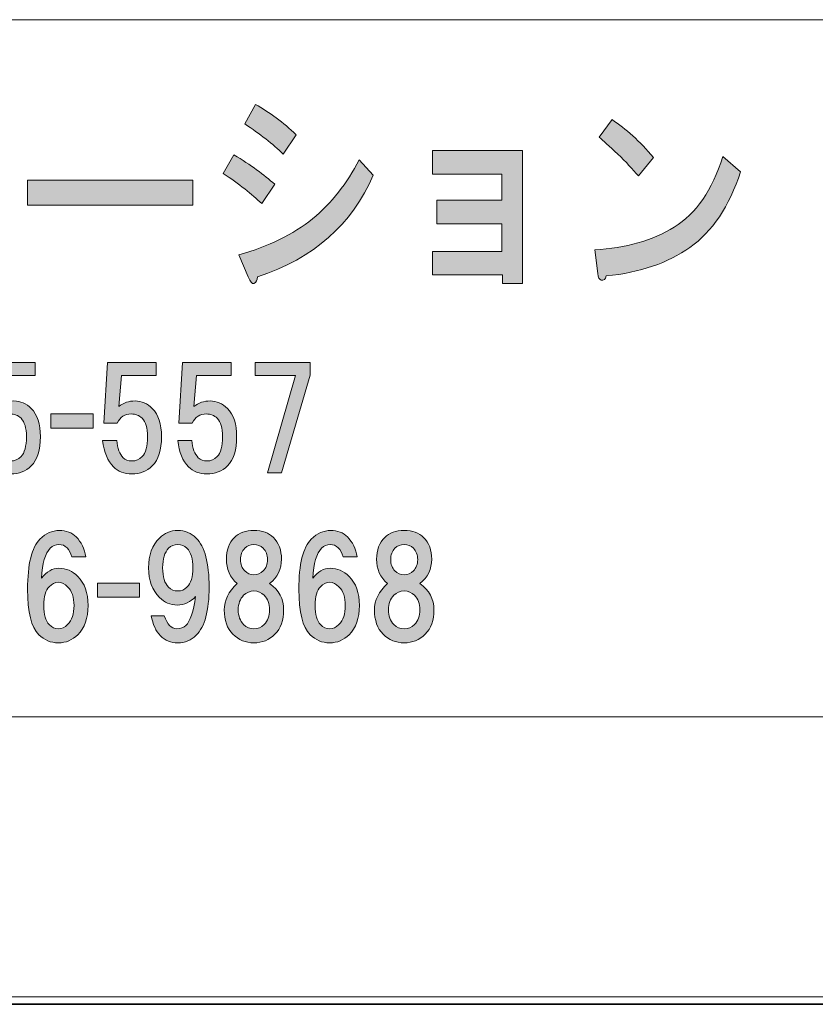
# Model space of a CAD drawing. Units: inches. Extents: x 0 to 296, y 0 to 210.
# Drawn here: x 72 to 90, y 0 to 22 of the extents above; entities that cross this region are included whole.
import ezdxf

# ---------------------------------------------------------------- set-up
doc = ezdxf.new("R2010")
doc.units = ezdxf.units.IN
doc.header["$MEASUREMENT"] = 0
doc.layers.add('レイヤー 1', color=7, linetype='Continuous')

msp = doc.modelspace()

# ---------------------------------------------------------------- hatches: boundary and pattern name
at = {"layer": 'レイヤー 1'}
h = msp.add_hatch(color=7, dxfattribs=at)
h.dxf.hatch_style = 2
edge = h.paths.add_edge_path()
edge.add_spline(control_points=[(76.758, 19.323), (77.14, 19.092), (77.452, 18.867), (77.692, 18.648), (77.692, 18.648), (77.397, 18.204), (77.397, 18.204), (77.168, 18.423), (76.873, 18.655), (76.512, 18.899), (76.512, 18.899), (76.758, 19.323), (76.758, 19.323)], knot_values=[0, 0, 0, 0, 1, 1, 1, 2, 2, 2, 3, 3, 3, 4, 4, 4, 4], degree=3, periodic=1)
edge = h.paths.add_edge_path()
edge.add_spline(control_points=[(77.889, 19.342), (77.649, 19.574), (77.353, 19.805), (77.004, 20.037), (77.004, 20.037), (77.25, 20.481), (77.25, 20.481), (77.578, 20.301), (77.889, 20.069), (78.184, 19.786), (78.184, 19.786), (77.889, 19.342), (77.889, 19.342)], knot_values=[0, 0, 0, 0, 1, 1, 1, 2, 2, 2, 3, 3, 3, 4, 4, 4, 4], degree=3, periodic=1)
edge = h.paths.add_edge_path()
edge.add_spline(control_points=[(77.299, 16.526), (77.299, 16.449), (77.272, 16.397), (77.217, 16.371), (77.173, 16.359), (77.129, 16.41), (77.086, 16.526), (77.086, 16.526), (76.873, 17.028), (76.873, 17.028), (77.551, 17.22), (78.113, 17.497), (78.562, 17.857), (78.999, 18.217), (79.354, 18.667), (79.628, 19.207), (79.628, 19.207), (79.955, 18.86), (79.955, 18.86), (79.474, 17.728), (78.589, 16.95), (77.299, 16.526)], knot_values=[0, 0, 0, 0, 0.352778, 0.352778, 0.352778, 0.705556, 0.705556, 0.705556, 1.058333, 1.058333, 1.058333, 1.411111, 1.411111, 1.411111, 1.763889, 1.763889, 1.763889, 2.116667, 2.116667, 2.116667, 2.469444, 2.469444, 2.469444, 2.469444], degree=3, periodic=0)
edge.add_line((77.299, 16.526), (77.299, 16.526))
h = msp.add_hatch(color=7, dxfattribs=at)
h.dxf.hatch_style = 2
edge = h.paths.add_edge_path()
edge.add_spline(control_points=[(87.221, 17.201), (86.718, 16.841), (86.079, 16.622), (85.303, 16.545), (85.281, 16.468), (85.242, 16.436), (85.188, 16.449), (85.144, 16.461), (85.117, 16.513), (85.106, 16.603), (85.106, 16.603), (85.04, 17.143), (85.04, 17.143), (85.751, 17.182), (86.357, 17.355), (86.861, 17.664), (87.363, 17.973), (87.735, 18.513), (87.976, 19.285), (87.976, 19.285), (88.385, 18.937), (88.385, 18.937), (88.123, 18.14), (87.735, 17.561), (87.221, 17.201)], knot_values=[0, 0, 0, 0, 0.352778, 0.352778, 0.352778, 0.705556, 0.705556, 0.705556, 1.058333, 1.058333, 1.058333, 1.411111, 1.411111, 1.411111, 1.763889, 1.763889, 1.763889, 2.116667, 2.116667, 2.116667, 2.469444, 2.469444, 2.469444, 2.822222, 2.822222, 2.822222, 2.822222], degree=3, periodic=0)
edge.add_line((87.221, 17.201), (87.221, 17.201))
edge = h.paths.add_edge_path()
edge.add_spline(control_points=[(86.385, 19.265), (86.385, 19.265), (86.041, 18.841), (86.041, 18.841), (85.909, 18.995), (85.751, 19.162), (85.565, 19.342), (85.368, 19.523), (85.226, 19.651), (85.138, 19.728), (85.138, 19.728), (85.434, 20.133), (85.434, 20.133), (85.751, 19.928), (86.068, 19.638), (86.385, 19.265)], knot_values=[0, 0, 0, 0, 0.352778, 0.352778, 0.352778, 0.705556, 0.705556, 0.705556, 1.058333, 1.058333, 1.058333, 1.411111, 1.411111, 1.411111, 1.763889, 1.763889, 1.763889, 1.763889], degree=3, periodic=0)
edge.add_line((86.385, 19.265), (86.385, 19.265))
h = msp.add_hatch(color=7, dxfattribs=at)
h.dxf.hatch_style = 2
h.paths.add_polyline_path([(83.382, 16.374), (82.923, 16.374), (82.923, 16.567), (81.316, 16.567), (81.316, 17.107), (82.907, 17.107), (82.907, 17.744), (81.414, 17.744), (81.414, 18.284), (82.907, 18.284), (82.907, 18.882), (81.316, 18.882), (81.316, 19.422), (83.382, 19.422)])
h = msp.add_hatch(color=7, dxfattribs=at)
h.dxf.hatch_style = 2
h.paths.add_polyline_path([(72.022, 18.744), (75.81, 18.744), (75.81, 18.166), (72.022, 18.166)])
h = msp.add_hatch(color=7, dxfattribs=at)
h.dxf.hatch_style = 2
edge = h.paths.add_edge_path()
edge.add_spline(control_points=[(70.99, 13.166), (70.99, 13.166), (71.077, 14.556), (71.077, 14.556), (71.077, 14.556), (72.193, 14.556), (72.193, 14.556), (72.193, 14.556), (72.193, 14.258), (72.193, 14.258), (72.193, 14.258), (71.399, 14.258), (71.399, 14.258), (71.399, 14.258), (71.337, 13.551), (71.337, 13.551), (71.445, 13.633), (71.569, 13.675), (71.709, 13.675), (71.858, 13.675), (71.99, 13.617), (72.106, 13.501), (72.247, 13.36), (72.317, 13.145), (72.317, 12.856), (72.317, 12.55), (72.247, 12.327), (72.106, 12.186), (71.982, 12.062), (71.825, 12), (71.635, 12), (71.461, 12), (71.321, 12.054), (71.213, 12.162), (71.081, 12.294), (70.998, 12.496), (70.965, 12.769), (70.965, 12.769), (71.288, 12.769), (71.288, 12.769), (71.304, 12.587), (71.354, 12.455), (71.437, 12.372), (71.486, 12.323), (71.552, 12.298), (71.635, 12.298), (71.726, 12.298), (71.805, 12.331), (71.871, 12.397), (71.953, 12.48), (71.995, 12.633), (71.995, 12.856), (71.995, 13.055), (71.953, 13.195), (71.871, 13.278), (71.805, 13.344), (71.722, 13.377), (71.623, 13.377), (71.474, 13.377), (71.366, 13.307), (71.3, 13.166), (71.3, 13.166), (70.99, 13.166), (70.99, 13.166)], knot_values=[0, 0, 0, 0, 1, 1, 1, 2, 2, 2, 3, 3, 3, 4, 4, 4, 5, 5, 5, 6, 6, 6, 7, 7, 7, 8, 8, 8, 9, 9, 9, 10, 10, 10, 11, 11, 11, 12, 12, 12, 13, 13, 13, 14, 14, 14, 15, 15, 15, 16, 16, 16, 17, 17, 17, 18, 18, 18, 19, 19, 19, 20, 20, 20, 21, 21, 21, 21], degree=3, periodic=1)
h = msp.add_hatch(color=7, dxfattribs=at)
h.dxf.hatch_style = 2
edge = h.paths.add_edge_path()
edge.add_spline(control_points=[(73.768, 13.166), (73.768, 13.166), (73.855, 14.556), (73.855, 14.556), (73.855, 14.556), (74.971, 14.556), (74.971, 14.556), (74.971, 14.556), (74.971, 14.258), (74.971, 14.258), (74.971, 14.258), (74.177, 14.258), (74.177, 14.258), (74.177, 14.258), (74.115, 13.551), (74.115, 13.551), (74.223, 13.633), (74.347, 13.675), (74.487, 13.675), (74.636, 13.675), (74.769, 13.617), (74.884, 13.501), (75.025, 13.36), (75.095, 13.145), (75.095, 12.856), (75.095, 12.55), (75.025, 12.327), (74.884, 12.186), (74.76, 12.062), (74.603, 12), (74.413, 12), (74.239, 12), (74.099, 12.054), (73.991, 12.162), (73.859, 12.294), (73.776, 12.496), (73.743, 12.769), (73.743, 12.769), (74.066, 12.769), (74.066, 12.769), (74.082, 12.587), (74.132, 12.455), (74.215, 12.372), (74.264, 12.323), (74.33, 12.298), (74.413, 12.298), (74.504, 12.298), (74.583, 12.331), (74.649, 12.397), (74.731, 12.48), (74.773, 12.633), (74.773, 12.856), (74.773, 13.055), (74.731, 13.195), (74.649, 13.278), (74.583, 13.344), (74.5, 13.377), (74.401, 13.377), (74.252, 13.377), (74.144, 13.307), (74.078, 13.166), (74.078, 13.166), (73.768, 13.166), (73.768, 13.166)], knot_values=[0, 0, 0, 0, 1, 1, 1, 2, 2, 2, 3, 3, 3, 4, 4, 4, 5, 5, 5, 6, 6, 6, 7, 7, 7, 8, 8, 8, 9, 9, 9, 10, 10, 10, 11, 11, 11, 12, 12, 12, 13, 13, 13, 14, 14, 14, 15, 15, 15, 16, 16, 16, 17, 17, 17, 18, 18, 18, 19, 19, 19, 20, 20, 20, 21, 21, 21, 21], degree=3, periodic=1)
h = msp.add_hatch(color=7, dxfattribs=at)
h.dxf.hatch_style = 2
edge = h.paths.add_edge_path()
edge.add_spline(control_points=[(75.492, 13.166), (75.492, 13.166), (75.579, 14.556), (75.579, 14.556), (75.579, 14.556), (76.695, 14.556), (76.695, 14.556), (76.695, 14.556), (76.695, 14.258), (76.695, 14.258), (76.695, 14.258), (75.901, 14.258), (75.901, 14.258), (75.901, 14.258), (75.839, 13.551), (75.839, 13.551), (75.947, 13.633), (76.071, 13.675), (76.211, 13.675), (76.36, 13.675), (76.492, 13.617), (76.608, 13.501), (76.749, 13.36), (76.819, 13.145), (76.819, 12.856), (76.819, 12.55), (76.749, 12.327), (76.608, 12.186), (76.484, 12.062), (76.327, 12), (76.137, 12), (75.963, 12), (75.823, 12.054), (75.715, 12.162), (75.583, 12.294), (75.5, 12.496), (75.467, 12.769), (75.467, 12.769), (75.79, 12.769), (75.79, 12.769), (75.806, 12.587), (75.856, 12.455), (75.939, 12.372), (75.988, 12.323), (76.054, 12.298), (76.137, 12.298), (76.228, 12.298), (76.307, 12.331), (76.373, 12.397), (76.455, 12.48), (76.497, 12.633), (76.497, 12.856), (76.497, 13.055), (76.455, 13.195), (76.373, 13.278), (76.307, 13.344), (76.224, 13.377), (76.125, 13.377), (75.976, 13.377), (75.868, 13.307), (75.802, 13.166), (75.802, 13.166), (75.492, 13.166), (75.492, 13.166)], knot_values=[0, 0, 0, 0, 1, 1, 1, 2, 2, 2, 3, 3, 3, 4, 4, 4, 5, 5, 5, 6, 6, 6, 7, 7, 7, 8, 8, 8, 9, 9, 9, 10, 10, 10, 11, 11, 11, 12, 12, 12, 13, 13, 13, 14, 14, 14, 15, 15, 15, 16, 16, 16, 17, 17, 17, 18, 18, 18, 19, 19, 19, 20, 20, 20, 21, 21, 21, 21], degree=3, periodic=1)
h = msp.add_hatch(color=7, dxfattribs=at)
h.dxf.hatch_style = 2
h.paths.add_polyline_path([(77.848, 12.025), (77.526, 12.025), (78.171, 14.258), (77.241, 14.258), (77.241, 14.555), (78.506, 14.555), (78.506, 14.27)])
h = msp.add_hatch(color=7, dxfattribs=at)
h.dxf.hatch_style = 2
h.paths.add_polyline_path([(73.524, 13.053), (72.557, 13.053), (72.557, 13.376), (73.524, 13.376)])
h = msp.add_hatch(color=7, dxfattribs=at)
h.dxf.hatch_style = 2
edge = h.paths.add_edge_path()
edge.add_spline(control_points=[(73.137, 10.553), (73.253, 10.438), (73.327, 10.285), (73.36, 10.094), (73.36, 10.094), (73.038, 10.094), (73.038, 10.094), (73.013, 10.185), (72.976, 10.256), (72.926, 10.305), (72.877, 10.355), (72.815, 10.38), (72.74, 10.38), (72.666, 10.38), (72.599, 10.351), (72.541, 10.293), (72.426, 10.177), (72.36, 9.95), (72.343, 9.611), (72.459, 9.76), (72.591, 9.834), (72.74, 9.834), (72.906, 9.834), (73.05, 9.772), (73.174, 9.648), (73.331, 9.491), (73.41, 9.268), (73.41, 8.979), (73.41, 8.689), (73.331, 8.466), (73.174, 8.309), (73.05, 8.185), (72.901, 8.123), (72.728, 8.123), (72.554, 8.123), (72.405, 8.185), (72.281, 8.309), (72.108, 8.482), (72.021, 8.829), (72.021, 9.35), (72.021, 9.929), (72.116, 10.314), (72.306, 10.504), (72.438, 10.636), (72.587, 10.702), (72.752, 10.702), (72.909, 10.702), (73.038, 10.653), (73.137, 10.553)], knot_values=[0, 0, 0, 0, 0.352778, 0.352778, 0.352778, 0.705556, 0.705556, 0.705556, 1.058333, 1.058333, 1.058333, 1.411111, 1.411111, 1.411111, 1.763889, 1.763889, 1.763889, 2.116667, 2.116667, 2.116667, 2.469444, 2.469444, 2.469444, 2.822222, 2.822222, 2.822222, 3.175, 3.175, 3.175, 3.527778, 3.527778, 3.527778, 3.880556, 3.880556, 3.880556, 4.233333, 4.233333, 4.233333, 4.586111, 4.586111, 4.586111, 4.938889, 4.938889, 4.938889, 5.291667, 5.291667, 5.291667, 5.644444, 5.644444, 5.644444, 5.644444], degree=3, periodic=0)
edge.add_line((73.137, 10.553), (73.137, 10.553))
edge = h.paths.add_edge_path()
edge.add_spline(control_points=[(72.517, 9.412), (72.434, 9.33), (72.393, 9.185), (72.393, 8.979), (72.393, 8.772), (72.434, 8.627), (72.517, 8.544), (72.583, 8.478), (72.653, 8.445), (72.728, 8.445), (72.802, 8.445), (72.872, 8.478), (72.938, 8.544), (73.038, 8.643), (73.087, 8.788), (73.087, 8.979), (73.087, 9.168), (73.038, 9.313), (72.938, 9.412), (72.872, 9.478), (72.802, 9.512), (72.728, 9.512), (72.653, 9.512), (72.583, 9.478), (72.517, 9.412)], knot_values=[0, 0, 0, 0, 0.352778, 0.352778, 0.352778, 0.705556, 0.705556, 0.705556, 1.058333, 1.058333, 1.058333, 1.411111, 1.411111, 1.411111, 1.763889, 1.763889, 1.763889, 2.116667, 2.116667, 2.116667, 2.469444, 2.469444, 2.469444, 2.822222, 2.822222, 2.822222, 2.822222], degree=3, periodic=0)
edge.add_line((72.517, 9.412), (72.517, 9.412))
h = msp.add_hatch(color=7, dxfattribs=at)
h.dxf.hatch_style = 2
edge = h.paths.add_edge_path()
edge.add_spline(control_points=[(75.072, 8.284), (74.964, 8.391), (74.894, 8.544), (74.861, 8.743), (74.861, 8.743), (75.158, 8.743), (75.158, 8.743), (75.225, 8.544), (75.32, 8.445), (75.444, 8.445), (75.535, 8.445), (75.605, 8.47), (75.655, 8.519), (75.754, 8.619), (75.828, 8.842), (75.878, 9.189), (75.762, 9.057), (75.622, 8.991), (75.456, 8.991), (75.299, 8.991), (75.163, 9.049), (75.047, 9.164), (74.881, 9.33), (74.799, 9.557), (74.799, 9.846), (74.799, 10.136), (74.881, 10.363), (75.047, 10.529), (75.163, 10.644), (75.303, 10.702), (75.468, 10.702), (75.634, 10.702), (75.775, 10.644), (75.89, 10.529), (76.089, 10.33), (76.188, 9.954), (76.188, 9.4), (76.188, 8.863), (76.089, 8.495), (75.89, 8.296), (75.775, 8.18), (75.634, 8.123), (75.468, 8.123), (75.312, 8.123), (75.179, 8.176), (75.072, 8.284)], knot_values=[0, 0, 0, 0, 0.352778, 0.352778, 0.352778, 0.705556, 0.705556, 0.705556, 1.058333, 1.058333, 1.058333, 1.411111, 1.411111, 1.411111, 1.763889, 1.763889, 1.763889, 2.116667, 2.116667, 2.116667, 2.469444, 2.469444, 2.469444, 2.822222, 2.822222, 2.822222, 3.175, 3.175, 3.175, 3.527778, 3.527778, 3.527778, 3.880556, 3.880556, 3.880556, 4.233333, 4.233333, 4.233333, 4.586111, 4.586111, 4.586111, 4.938889, 4.938889, 4.938889, 5.291667, 5.291667, 5.291667, 5.291667], degree=3, periodic=0)
edge.add_line((75.072, 8.284), (75.072, 8.284))
edge = h.paths.add_edge_path()
edge.add_spline(control_points=[(75.679, 9.4), (75.77, 9.491), (75.816, 9.64), (75.816, 9.846), (75.816, 10.053), (75.77, 10.202), (75.679, 10.293), (75.622, 10.351), (75.551, 10.38), (75.468, 10.38), (75.386, 10.38), (75.316, 10.351), (75.258, 10.293), (75.167, 10.202), (75.121, 10.053), (75.121, 9.846), (75.121, 9.64), (75.167, 9.491), (75.258, 9.4), (75.316, 9.342), (75.386, 9.313), (75.468, 9.313), (75.551, 9.313), (75.622, 9.342), (75.679, 9.4)], knot_values=[0, 0, 0, 0, 0.352778, 0.352778, 0.352778, 0.705556, 0.705556, 0.705556, 1.058333, 1.058333, 1.058333, 1.411111, 1.411111, 1.411111, 1.763889, 1.763889, 1.763889, 2.116667, 2.116667, 2.116667, 2.469444, 2.469444, 2.469444, 2.822222, 2.822222, 2.822222, 2.822222], degree=3, periodic=0)
edge.add_line((75.679, 9.4), (75.679, 9.4))
h = msp.add_hatch(color=7, dxfattribs=at)
h.dxf.hatch_style = 2
edge = h.paths.add_edge_path()
edge.add_spline(control_points=[(77.662, 10.541), (77.787, 10.417), (77.848, 10.252), (77.848, 10.045), (77.848, 9.813), (77.757, 9.627), (77.576, 9.487), (77.79, 9.33), (77.898, 9.127), (77.898, 8.879), (77.898, 8.64), (77.832, 8.453), (77.699, 8.321), (77.567, 8.189), (77.406, 8.123), (77.216, 8.123), (77.026, 8.123), (76.864, 8.189), (76.732, 8.321), (76.6, 8.453), (76.534, 8.64), (76.534, 8.879), (76.534, 9.094), (76.633, 9.297), (76.832, 9.487), (76.666, 9.627), (76.583, 9.813), (76.583, 10.045), (76.583, 10.252), (76.645, 10.417), (76.769, 10.541), (76.877, 10.648), (77.026, 10.702), (77.216, 10.702), (77.406, 10.702), (77.555, 10.648), (77.662, 10.541)], knot_values=[0, 0, 0, 0, 0.352778, 0.352778, 0.352778, 0.705556, 0.705556, 0.705556, 1.058333, 1.058333, 1.058333, 1.411111, 1.411111, 1.411111, 1.763889, 1.763889, 1.763889, 2.116667, 2.116667, 2.116667, 2.469444, 2.469444, 2.469444, 2.822222, 2.822222, 2.822222, 3.175, 3.175, 3.175, 3.527778, 3.527778, 3.527778, 3.880556, 3.880556, 3.880556, 4.233333, 4.233333, 4.233333, 4.233333], degree=3, periodic=0)
edge.add_line((77.662, 10.541), (77.662, 10.541))
edge = h.paths.add_edge_path()
edge.add_spline(control_points=[(76.98, 8.544), (77.046, 8.478), (77.125, 8.445), (77.216, 8.445), (77.307, 8.445), (77.385, 8.478), (77.451, 8.544), (77.534, 8.627), (77.576, 8.738), (77.576, 8.879), (77.576, 9.02), (77.534, 9.131), (77.451, 9.214), (77.385, 9.28), (77.307, 9.313), (77.216, 9.313), (77.125, 9.313), (77.046, 9.28), (76.98, 9.214), (76.898, 9.131), (76.856, 9.02), (76.856, 8.879), (76.856, 8.738), (76.898, 8.627), (76.98, 8.544)], knot_values=[0, 0, 0, 0, 0.352778, 0.352778, 0.352778, 0.705556, 0.705556, 0.705556, 1.058333, 1.058333, 1.058333, 1.411111, 1.411111, 1.411111, 1.763889, 1.763889, 1.763889, 2.116667, 2.116667, 2.116667, 2.469444, 2.469444, 2.469444, 2.822222, 2.822222, 2.822222, 2.822222], degree=3, periodic=0)
edge.add_line((76.98, 8.544), (76.98, 8.544))
edge = h.paths.add_edge_path()
edge.add_spline(control_points=[(77.427, 10.293), (77.369, 10.351), (77.299, 10.38), (77.216, 10.38), (77.133, 10.38), (77.063, 10.351), (77.005, 10.293), (76.939, 10.227), (76.906, 10.14), (76.906, 10.032), (76.906, 9.925), (76.939, 9.838), (77.005, 9.772), (77.063, 9.714), (77.133, 9.685), (77.216, 9.685), (77.299, 9.685), (77.369, 9.714), (77.427, 9.772), (77.493, 9.838), (77.526, 9.925), (77.526, 10.032), (77.526, 10.14), (77.493, 10.227), (77.427, 10.293)], knot_values=[0, 0, 0, 0, 0.352778, 0.352778, 0.352778, 0.705556, 0.705556, 0.705556, 1.058333, 1.058333, 1.058333, 1.411111, 1.411111, 1.411111, 1.763889, 1.763889, 1.763889, 2.116667, 2.116667, 2.116667, 2.469444, 2.469444, 2.469444, 2.822222, 2.822222, 2.822222, 2.822222], degree=3, periodic=0)
edge.add_line((77.427, 10.293), (77.427, 10.293))
h = msp.add_hatch(color=7, dxfattribs=at)
h.dxf.hatch_style = 2
edge = h.paths.add_edge_path()
edge.add_spline(control_points=[(79.363, 10.553), (79.479, 10.438), (79.553, 10.285), (79.586, 10.094), (79.586, 10.094), (79.264, 10.094), (79.264, 10.094), (79.239, 10.185), (79.202, 10.256), (79.152, 10.305), (79.103, 10.355), (79.04, 10.38), (78.966, 10.38), (78.892, 10.38), (78.825, 10.351), (78.767, 10.293), (78.652, 10.177), (78.586, 9.95), (78.569, 9.611), (78.685, 9.76), (78.817, 9.834), (78.966, 9.834), (79.132, 9.834), (79.276, 9.772), (79.4, 9.648), (79.557, 9.491), (79.636, 9.268), (79.636, 8.979), (79.636, 8.689), (79.557, 8.466), (79.4, 8.309), (79.276, 8.185), (79.127, 8.123), (78.954, 8.123), (78.78, 8.123), (78.631, 8.185), (78.507, 8.309), (78.334, 8.482), (78.247, 8.829), (78.247, 9.35), (78.247, 9.929), (78.342, 10.314), (78.532, 10.504), (78.664, 10.636), (78.813, 10.702), (78.978, 10.702), (79.135, 10.702), (79.264, 10.653), (79.363, 10.553)], knot_values=[0, 0, 0, 0, 0.352778, 0.352778, 0.352778, 0.705556, 0.705556, 0.705556, 1.058333, 1.058333, 1.058333, 1.411111, 1.411111, 1.411111, 1.763889, 1.763889, 1.763889, 2.116667, 2.116667, 2.116667, 2.469444, 2.469444, 2.469444, 2.822222, 2.822222, 2.822222, 3.175, 3.175, 3.175, 3.527778, 3.527778, 3.527778, 3.880556, 3.880556, 3.880556, 4.233333, 4.233333, 4.233333, 4.586111, 4.586111, 4.586111, 4.938889, 4.938889, 4.938889, 5.291667, 5.291667, 5.291667, 5.644444, 5.644444, 5.644444, 5.644444], degree=3, periodic=0)
edge.add_line((79.363, 10.553), (79.363, 10.553))
edge = h.paths.add_edge_path()
edge.add_spline(control_points=[(78.743, 9.412), (78.66, 9.33), (78.619, 9.185), (78.619, 8.979), (78.619, 8.772), (78.66, 8.627), (78.743, 8.544), (78.809, 8.478), (78.879, 8.445), (78.954, 8.445), (79.028, 8.445), (79.098, 8.478), (79.164, 8.544), (79.264, 8.643), (79.313, 8.788), (79.313, 8.979), (79.313, 9.168), (79.264, 9.313), (79.164, 9.412), (79.098, 9.478), (79.028, 9.512), (78.954, 9.512), (78.879, 9.512), (78.809, 9.478), (78.743, 9.412)], knot_values=[0, 0, 0, 0, 0.352778, 0.352778, 0.352778, 0.705556, 0.705556, 0.705556, 1.058333, 1.058333, 1.058333, 1.411111, 1.411111, 1.411111, 1.763889, 1.763889, 1.763889, 2.116667, 2.116667, 2.116667, 2.469444, 2.469444, 2.469444, 2.822222, 2.822222, 2.822222, 2.822222], degree=3, periodic=0)
edge.add_line((78.743, 9.412), (78.743, 9.412))
h = msp.add_hatch(color=7, dxfattribs=at)
h.dxf.hatch_style = 2
edge = h.paths.add_edge_path()
edge.add_spline(control_points=[(81.11, 10.541), (81.234, 10.417), (81.296, 10.252), (81.296, 10.045), (81.296, 9.813), (81.205, 9.627), (81.023, 9.487), (81.238, 9.33), (81.346, 9.127), (81.346, 8.879), (81.346, 8.64), (81.28, 8.453), (81.147, 8.321), (81.015, 8.189), (80.854, 8.123), (80.664, 8.123), (80.473, 8.123), (80.312, 8.189), (80.18, 8.321), (80.048, 8.453), (79.982, 8.64), (79.982, 8.879), (79.982, 9.094), (80.081, 9.297), (80.28, 9.487), (80.114, 9.627), (80.031, 9.813), (80.031, 10.045), (80.031, 10.252), (80.093, 10.417), (80.217, 10.541), (80.325, 10.648), (80.473, 10.702), (80.664, 10.702), (80.854, 10.702), (81.003, 10.648), (81.11, 10.541)], knot_values=[0, 0, 0, 0, 0.352778, 0.352778, 0.352778, 0.705556, 0.705556, 0.705556, 1.058333, 1.058333, 1.058333, 1.411111, 1.411111, 1.411111, 1.763889, 1.763889, 1.763889, 2.116667, 2.116667, 2.116667, 2.469444, 2.469444, 2.469444, 2.822222, 2.822222, 2.822222, 3.175, 3.175, 3.175, 3.527778, 3.527778, 3.527778, 3.880556, 3.880556, 3.880556, 4.233333, 4.233333, 4.233333, 4.233333], degree=3, periodic=0)
edge.add_line((81.11, 10.541), (81.11, 10.541))
edge = h.paths.add_edge_path()
edge.add_spline(control_points=[(80.428, 8.544), (80.494, 8.478), (80.573, 8.445), (80.664, 8.445), (80.755, 8.445), (80.833, 8.478), (80.899, 8.544), (80.982, 8.627), (81.023, 8.738), (81.023, 8.879), (81.023, 9.02), (80.982, 9.131), (80.899, 9.214), (80.833, 9.28), (80.755, 9.313), (80.664, 9.313), (80.573, 9.313), (80.494, 9.28), (80.428, 9.214), (80.345, 9.131), (80.304, 9.02), (80.304, 8.879), (80.304, 8.738), (80.345, 8.627), (80.428, 8.544)], knot_values=[0, 0, 0, 0, 0.352778, 0.352778, 0.352778, 0.705556, 0.705556, 0.705556, 1.058333, 1.058333, 1.058333, 1.411111, 1.411111, 1.411111, 1.763889, 1.763889, 1.763889, 2.116667, 2.116667, 2.116667, 2.469444, 2.469444, 2.469444, 2.822222, 2.822222, 2.822222, 2.822222], degree=3, periodic=0)
edge.add_line((80.428, 8.544), (80.428, 8.544))
edge = h.paths.add_edge_path()
edge.add_spline(control_points=[(80.875, 10.293), (80.817, 10.351), (80.747, 10.38), (80.664, 10.38), (80.581, 10.38), (80.511, 10.351), (80.453, 10.293), (80.387, 10.227), (80.354, 10.14), (80.354, 10.032), (80.354, 9.925), (80.387, 9.838), (80.453, 9.772), (80.511, 9.714), (80.581, 9.685), (80.664, 9.685), (80.747, 9.685), (80.817, 9.714), (80.875, 9.772), (80.941, 9.838), (80.974, 9.925), (80.974, 10.032), (80.974, 10.14), (80.941, 10.227), (80.875, 10.293)], knot_values=[0, 0, 0, 0, 0.352778, 0.352778, 0.352778, 0.705556, 0.705556, 0.705556, 1.058333, 1.058333, 1.058333, 1.411111, 1.411111, 1.411111, 1.763889, 1.763889, 1.763889, 2.116667, 2.116667, 2.116667, 2.469444, 2.469444, 2.469444, 2.822222, 2.822222, 2.822222, 2.822222], degree=3, periodic=0)
edge.add_line((80.875, 10.293), (80.875, 10.293))
h = msp.add_hatch(color=7, dxfattribs=at)
h.dxf.hatch_style = 2
h.paths.add_polyline_path([(74.591, 9.173), (73.623, 9.173), (73.623, 9.495), (74.591, 9.495)])

# ---------------------------------------------------------------- linework, layer by layer
at = {"layer": 'レイヤー 1', "lineweight": 0}
for points in [[(0, 209.55), (296.333, 209.55), (296.333, 0), (0, 0), (0, 209.55)], [(0, 209.55), (296.333, 209.55), (296.333, 0), (0, 0), (0, 209.55)], [(0, 209.55), (296.333, 209.55), (296.333, 0), (0, 0), (0, 209.55)], [(0, 209.55), (296.333, 209.55), (296.333, 0), (0, 0), (0, 209.55)], [(0, 209.55), (296.333, 209.55), (296.333, 0), (0, 0), (0, 209.55)], [(0, 209.55), (296.333, 209.55), (296.333, 0), (0, 0), (0, 209.55)], [(0, 209.55), (296.333, 209.55), (296.333, 0), (0, 0), (0, 209.55)], [(0, 209.55), (296.333, 209.55), (296.333, 0), (0, 0), (0, 209.55)], [(0, 209.55), (296.333, 209.55), (296.333, 0), (0, 0), (0, 209.55)], [(0, 209.55), (296.333, 209.55), (296.333, 0), (0, 0), (0, 209.55)], [(0, 209.55), (296.333, 209.55), (296.333, 0), (0, 0), (0, 209.55)], [(0, 209.55), (296.333, 209.55), (296.333, 0), (0, 0), (0, 209.55)], [(0, 209.55), (296.333, 209.55), (296.333, 0), (0, 0), (0, 209.55)], [(0, 209.55), (296.333, 209.55), (296.333, 0), (0, 0), (0, 209.55)], [(0, 209.55), (296.333, 209.55), (296.333, 0), (0, 0), (0, 209.55)], [(0, 209.55), (296.333, 209.55), (296.333, 0), (0, 0), (0, 209.55)], [(0, 209.55), (296.333, 209.55), (296.333, 0), (0, 0), (0, 209.55)], [(0, 209.55), (296.333, 209.55), (296.333, 0), (0, 0), (0, 209.55)], [(83.382, 16.374), (82.923, 16.374), (82.923, 16.567), (81.316, 16.567), (81.316, 17.107), (82.907, 17.107), (82.907, 17.744), (81.414, 17.744), (81.414, 18.284), (82.907, 18.284), (82.907, 18.882), (81.316, 18.882), (81.316, 19.422), (83.382, 19.422), (83.382, 16.374)], [(72.022, 18.744), (75.81, 18.744), (75.81, 18.166), (72.022, 18.166), (72.022, 18.744)], [(77.848, 12.025), (77.526, 12.025), (78.171, 14.258), (77.241, 14.258), (77.241, 14.555), (78.506, 14.555), (78.506, 14.27), (77.848, 12.025)], [(73.524, 13.053), (72.557, 13.053), (72.557, 13.376), (73.524, 13.376), (73.524, 13.053)], [(74.591, 9.173), (73.623, 9.173), (73.623, 9.495), (74.591, 9.495), (74.591, 9.173)]]:
    msp.add_lwpolyline(points, dxfattribs=at)
at = {"layer": 'レイヤー 1', "color": 7, "lineweight": 35}
msp.add_lwpolyline([(296.386, -0.175), (0.052, -0.175), (0.052, 209.376), (296.386, 209.376), (296.386, -0.175)], dxfattribs=at)
at = {"layer": 'レイヤー 1', "color": 7, "lineweight": 18}
msp.add_lwpolyline([(6.477, 6.425), (91.017, 6.425), (91.017, 22.427), (6.477, 22.427), (6.477, 6.425)], dxfattribs=at)
at = {"layer": 'レイヤー 1', "lineweight": 0}
for points, knots in [([(77.889, 19.342), (77.649, 19.574), (77.353, 19.805), (77.004, 20.037), (77.004, 20.037), (77.25, 20.481), (77.25, 20.481), (77.578, 20.301), (77.889, 20.069), (78.184, 19.786), (78.184, 19.786), (77.889, 19.342), (77.889, 19.342)], [0, 0, 0, 0, 1, 1, 1, 2, 2, 2, 3, 3, 3, 4, 4, 4, 4]), ([(86.385, 19.265), (86.385, 19.265), (86.041, 18.841), (86.041, 18.841), (85.909, 18.995), (85.751, 19.162), (85.565, 19.342), (85.368, 19.523), (85.226, 19.651), (85.138, 19.728), (85.138, 19.728), (85.434, 20.133), (85.434, 20.133), (85.751, 19.928), (86.068, 19.638), (86.385, 19.265)], [0, 0, 0, 0, 1, 1, 1, 2, 2, 2, 3, 3, 3, 4, 4, 4, 5, 5, 5, 5]), ([(76.758, 19.323), (77.14, 19.092), (77.452, 18.867), (77.692, 18.648), (77.692, 18.648), (77.397, 18.204), (77.397, 18.204), (77.168, 18.423), (76.873, 18.655), (76.512, 18.899), (76.512, 18.899), (76.758, 19.323), (76.758, 19.323)], [0, 0, 0, 0, 1, 1, 1, 2, 2, 2, 3, 3, 3, 4, 4, 4, 4]), ([(87.221, 17.201), (86.718, 16.841), (86.079, 16.622), (85.303, 16.545), (85.281, 16.468), (85.242, 16.436), (85.188, 16.449), (85.144, 16.461), (85.117, 16.513), (85.106, 16.603), (85.106, 16.603), (85.04, 17.143), (85.04, 17.143), (85.751, 17.182), (86.357, 17.355), (86.861, 17.664), (87.363, 17.973), (87.735, 18.513), (87.976, 19.285), (87.976, 19.285), (88.385, 18.937), (88.385, 18.937), (88.123, 18.14), (87.735, 17.561), (87.221, 17.201)], [0, 0, 0, 0, 1, 1, 1, 2, 2, 2, 3, 3, 3, 4, 4, 4, 5, 5, 5, 6, 6, 6, 7, 7, 7, 8, 8, 8, 8]), ([(77.299, 16.526), (77.299, 16.449), (77.272, 16.397), (77.217, 16.371), (77.173, 16.359), (77.129, 16.41), (77.086, 16.526), (77.086, 16.526), (76.873, 17.028), (76.873, 17.028), (77.551, 17.22), (78.113, 17.497), (78.562, 17.857), (78.999, 18.217), (79.354, 18.667), (79.628, 19.207), (79.628, 19.207), (79.955, 18.86), (79.955, 18.86), (79.474, 17.728), (78.589, 16.95), (77.299, 16.526)], [0, 0, 0, 0, 1, 1, 1, 2, 2, 2, 3, 3, 3, 4, 4, 4, 5, 5, 5, 6, 6, 6, 7, 7, 7, 7]), ([(70.99, 13.166), (70.99, 13.166), (71.077, 14.556), (71.077, 14.556), (71.077, 14.556), (72.193, 14.556), (72.193, 14.556), (72.193, 14.556), (72.193, 14.258), (72.193, 14.258), (72.193, 14.258), (71.399, 14.258), (71.399, 14.258), (71.399, 14.258), (71.337, 13.551), (71.337, 13.551), (71.445, 13.633), (71.569, 13.675), (71.709, 13.675), (71.858, 13.675), (71.99, 13.617), (72.106, 13.501), (72.247, 13.36), (72.317, 13.145), (72.317, 12.856), (72.317, 12.55), (72.247, 12.327), (72.106, 12.186), (71.982, 12.062), (71.825, 12), (71.635, 12), (71.461, 12), (71.321, 12.054), (71.213, 12.162), (71.081, 12.294), (70.998, 12.496), (70.965, 12.769), (70.965, 12.769), (71.288, 12.769), (71.288, 12.769), (71.304, 12.587), (71.354, 12.455), (71.437, 12.372), (71.486, 12.323), (71.552, 12.298), (71.635, 12.298), (71.726, 12.298), (71.805, 12.331), (71.871, 12.397), (71.953, 12.48), (71.995, 12.633), (71.995, 12.856), (71.995, 13.055), (71.953, 13.195), (71.871, 13.278), (71.805, 13.344), (71.722, 13.377), (71.623, 13.377), (71.474, 13.377), (71.366, 13.307), (71.3, 13.166), (71.3, 13.166), (70.99, 13.166), (70.99, 13.166)], [0, 0, 0, 0, 1, 1, 1, 2, 2, 2, 3, 3, 3, 4, 4, 4, 5, 5, 5, 6, 6, 6, 7, 7, 7, 8, 8, 8, 9, 9, 9, 10, 10, 10, 11, 11, 11, 12, 12, 12, 13, 13, 13, 14, 14, 14, 15, 15, 15, 16, 16, 16, 17, 17, 17, 18, 18, 18, 19, 19, 19, 20, 20, 20, 21, 21, 21, 21]), ([(73.768, 13.166), (73.768, 13.166), (73.855, 14.556), (73.855, 14.556), (73.855, 14.556), (74.971, 14.556), (74.971, 14.556), (74.971, 14.556), (74.971, 14.258), (74.971, 14.258), (74.971, 14.258), (74.177, 14.258), (74.177, 14.258), (74.177, 14.258), (74.115, 13.551), (74.115, 13.551), (74.223, 13.633), (74.347, 13.675), (74.487, 13.675), (74.636, 13.675), (74.769, 13.617), (74.884, 13.501), (75.025, 13.36), (75.095, 13.145), (75.095, 12.856), (75.095, 12.55), (75.025, 12.327), (74.884, 12.186), (74.76, 12.062), (74.603, 12), (74.413, 12), (74.239, 12), (74.099, 12.054), (73.991, 12.162), (73.859, 12.294), (73.776, 12.496), (73.743, 12.769), (73.743, 12.769), (74.066, 12.769), (74.066, 12.769), (74.082, 12.587), (74.132, 12.455), (74.215, 12.372), (74.264, 12.323), (74.33, 12.298), (74.413, 12.298), (74.504, 12.298), (74.583, 12.331), (74.649, 12.397), (74.731, 12.48), (74.773, 12.633), (74.773, 12.856), (74.773, 13.055), (74.731, 13.195), (74.649, 13.278), (74.583, 13.344), (74.5, 13.377), (74.401, 13.377), (74.252, 13.377), (74.144, 13.307), (74.078, 13.166), (74.078, 13.166), (73.768, 13.166), (73.768, 13.166)], [0, 0, 0, 0, 1, 1, 1, 2, 2, 2, 3, 3, 3, 4, 4, 4, 5, 5, 5, 6, 6, 6, 7, 7, 7, 8, 8, 8, 9, 9, 9, 10, 10, 10, 11, 11, 11, 12, 12, 12, 13, 13, 13, 14, 14, 14, 15, 15, 15, 16, 16, 16, 17, 17, 17, 18, 18, 18, 19, 19, 19, 20, 20, 20, 21, 21, 21, 21]), ([(75.492, 13.166), (75.492, 13.166), (75.579, 14.556), (75.579, 14.556), (75.579, 14.556), (76.695, 14.556), (76.695, 14.556), (76.695, 14.556), (76.695, 14.258), (76.695, 14.258), (76.695, 14.258), (75.901, 14.258), (75.901, 14.258), (75.901, 14.258), (75.839, 13.551), (75.839, 13.551), (75.947, 13.633), (76.071, 13.675), (76.211, 13.675), (76.36, 13.675), (76.492, 13.617), (76.608, 13.501), (76.749, 13.36), (76.819, 13.145), (76.819, 12.856), (76.819, 12.55), (76.749, 12.327), (76.608, 12.186), (76.484, 12.062), (76.327, 12), (76.137, 12), (75.963, 12), (75.823, 12.054), (75.715, 12.162), (75.583, 12.294), (75.5, 12.496), (75.467, 12.769), (75.467, 12.769), (75.79, 12.769), (75.79, 12.769), (75.806, 12.587), (75.856, 12.455), (75.939, 12.372), (75.988, 12.323), (76.054, 12.298), (76.137, 12.298), (76.228, 12.298), (76.307, 12.331), (76.373, 12.397), (76.455, 12.48), (76.497, 12.633), (76.497, 12.856), (76.497, 13.055), (76.455, 13.195), (76.373, 13.278), (76.307, 13.344), (76.224, 13.377), (76.125, 13.377), (75.976, 13.377), (75.868, 13.307), (75.802, 13.166), (75.802, 13.166), (75.492, 13.166), (75.492, 13.166)], [0, 0, 0, 0, 1, 1, 1, 2, 2, 2, 3, 3, 3, 4, 4, 4, 5, 5, 5, 6, 6, 6, 7, 7, 7, 8, 8, 8, 9, 9, 9, 10, 10, 10, 11, 11, 11, 12, 12, 12, 13, 13, 13, 14, 14, 14, 15, 15, 15, 16, 16, 16, 17, 17, 17, 18, 18, 18, 19, 19, 19, 20, 20, 20, 21, 21, 21, 21]), ([(73.137, 10.553), (73.253, 10.438), (73.327, 10.285), (73.36, 10.094), (73.36, 10.094), (73.038, 10.094), (73.038, 10.094), (73.013, 10.185), (72.976, 10.256), (72.926, 10.305), (72.877, 10.355), (72.815, 10.38), (72.74, 10.38), (72.666, 10.38), (72.599, 10.351), (72.541, 10.293), (72.426, 10.177), (72.36, 9.95), (72.343, 9.611), (72.459, 9.76), (72.591, 9.834), (72.74, 9.834), (72.906, 9.834), (73.05, 9.772), (73.174, 9.648), (73.331, 9.491), (73.41, 9.268), (73.41, 8.979), (73.41, 8.689), (73.331, 8.466), (73.174, 8.309), (73.05, 8.185), (72.901, 8.123), (72.728, 8.123), (72.554, 8.123), (72.405, 8.185), (72.281, 8.309), (72.108, 8.482), (72.021, 8.829), (72.021, 9.35), (72.021, 9.929), (72.116, 10.314), (72.306, 10.504), (72.438, 10.636), (72.587, 10.702), (72.752, 10.702), (72.909, 10.702), (73.038, 10.653), (73.137, 10.553)], [0, 0, 0, 0, 1, 1, 1, 2, 2, 2, 3, 3, 3, 4, 4, 4, 5, 5, 5, 6, 6, 6, 7, 7, 7, 8, 8, 8, 9, 9, 9, 10, 10, 10, 11, 11, 11, 12, 12, 12, 13, 13, 13, 14, 14, 14, 15, 15, 15, 16, 16, 16, 16]), ([(75.072, 8.284), (74.964, 8.391), (74.894, 8.544), (74.861, 8.743), (74.861, 8.743), (75.158, 8.743), (75.158, 8.743), (75.225, 8.544), (75.32, 8.445), (75.444, 8.445), (75.535, 8.445), (75.605, 8.47), (75.655, 8.519), (75.754, 8.619), (75.828, 8.842), (75.878, 9.189), (75.762, 9.057), (75.622, 8.991), (75.456, 8.991), (75.299, 8.991), (75.163, 9.049), (75.047, 9.164), (74.881, 9.33), (74.799, 9.557), (74.799, 9.846), (74.799, 10.136), (74.881, 10.363), (75.047, 10.529), (75.163, 10.644), (75.303, 10.702), (75.468, 10.702), (75.634, 10.702), (75.775, 10.644), (75.89, 10.529), (76.089, 10.33), (76.188, 9.954), (76.188, 9.4), (76.188, 8.863), (76.089, 8.495), (75.89, 8.296), (75.775, 8.18), (75.634, 8.123), (75.468, 8.123), (75.312, 8.123), (75.179, 8.176), (75.072, 8.284)], [0, 0, 0, 0, 1, 1, 1, 2, 2, 2, 3, 3, 3, 4, 4, 4, 5, 5, 5, 6, 6, 6, 7, 7, 7, 8, 8, 8, 9, 9, 9, 10, 10, 10, 11, 11, 11, 12, 12, 12, 13, 13, 13, 14, 14, 14, 15, 15, 15, 15]), ([(77.662, 10.541), (77.787, 10.417), (77.848, 10.252), (77.848, 10.045), (77.848, 9.813), (77.757, 9.627), (77.576, 9.487), (77.79, 9.33), (77.898, 9.127), (77.898, 8.879), (77.898, 8.64), (77.832, 8.453), (77.699, 8.321), (77.567, 8.189), (77.406, 8.123), (77.216, 8.123), (77.026, 8.123), (76.864, 8.189), (76.732, 8.321), (76.6, 8.453), (76.534, 8.64), (76.534, 8.879), (76.534, 9.094), (76.633, 9.297), (76.832, 9.487), (76.666, 9.627), (76.583, 9.813), (76.583, 10.045), (76.583, 10.252), (76.645, 10.417), (76.769, 10.541), (76.877, 10.648), (77.026, 10.702), (77.216, 10.702), (77.406, 10.702), (77.555, 10.648), (77.662, 10.541)], [0, 0, 0, 0, 1, 1, 1, 2, 2, 2, 3, 3, 3, 4, 4, 4, 5, 5, 5, 6, 6, 6, 7, 7, 7, 8, 8, 8, 9, 9, 9, 10, 10, 10, 11, 11, 11, 12, 12, 12, 12]), ([(79.363, 10.553), (79.479, 10.438), (79.553, 10.285), (79.586, 10.094), (79.586, 10.094), (79.264, 10.094), (79.264, 10.094), (79.239, 10.185), (79.202, 10.256), (79.152, 10.305), (79.103, 10.355), (79.04, 10.38), (78.966, 10.38), (78.892, 10.38), (78.825, 10.351), (78.767, 10.293), (78.652, 10.177), (78.586, 9.95), (78.569, 9.611), (78.685, 9.76), (78.817, 9.834), (78.966, 9.834), (79.132, 9.834), (79.276, 9.772), (79.4, 9.648), (79.557, 9.491), (79.636, 9.268), (79.636, 8.979), (79.636, 8.689), (79.557, 8.466), (79.4, 8.309), (79.276, 8.185), (79.127, 8.123), (78.954, 8.123), (78.78, 8.123), (78.631, 8.185), (78.507, 8.309), (78.334, 8.482), (78.247, 8.829), (78.247, 9.35), (78.247, 9.929), (78.342, 10.314), (78.532, 10.504), (78.664, 10.636), (78.813, 10.702), (78.978, 10.702), (79.135, 10.702), (79.264, 10.653), (79.363, 10.553)], [0, 0, 0, 0, 1, 1, 1, 2, 2, 2, 3, 3, 3, 4, 4, 4, 5, 5, 5, 6, 6, 6, 7, 7, 7, 8, 8, 8, 9, 9, 9, 10, 10, 10, 11, 11, 11, 12, 12, 12, 13, 13, 13, 14, 14, 14, 15, 15, 15, 16, 16, 16, 16]), ([(81.11, 10.541), (81.234, 10.417), (81.296, 10.252), (81.296, 10.045), (81.296, 9.813), (81.205, 9.627), (81.023, 9.487), (81.238, 9.33), (81.346, 9.127), (81.346, 8.879), (81.346, 8.64), (81.28, 8.453), (81.147, 8.321), (81.015, 8.189), (80.854, 8.123), (80.664, 8.123), (80.473, 8.123), (80.312, 8.189), (80.18, 8.321), (80.048, 8.453), (79.982, 8.64), (79.982, 8.879), (79.982, 9.094), (80.081, 9.297), (80.28, 9.487), (80.114, 9.627), (80.031, 9.813), (80.031, 10.045), (80.031, 10.252), (80.093, 10.417), (80.217, 10.541), (80.325, 10.648), (80.473, 10.702), (80.664, 10.702), (80.854, 10.702), (81.003, 10.648), (81.11, 10.541)], [0, 0, 0, 0, 1, 1, 1, 2, 2, 2, 3, 3, 3, 4, 4, 4, 5, 5, 5, 6, 6, 6, 7, 7, 7, 8, 8, 8, 9, 9, 9, 10, 10, 10, 11, 11, 11, 12, 12, 12, 12]), ([(75.679, 9.4), (75.77, 9.491), (75.816, 9.64), (75.816, 9.846), (75.816, 10.053), (75.77, 10.202), (75.679, 10.293), (75.622, 10.351), (75.551, 10.38), (75.468, 10.38), (75.386, 10.38), (75.316, 10.351), (75.258, 10.293), (75.167, 10.202), (75.121, 10.053), (75.121, 9.846), (75.121, 9.64), (75.167, 9.491), (75.258, 9.4), (75.316, 9.342), (75.386, 9.313), (75.468, 9.313), (75.551, 9.313), (75.622, 9.342), (75.679, 9.4)], [0, 0, 0, 0, 1, 1, 1, 2, 2, 2, 3, 3, 3, 4, 4, 4, 5, 5, 5, 6, 6, 6, 7, 7, 7, 8, 8, 8, 8]), ([(77.427, 10.293), (77.369, 10.351), (77.299, 10.38), (77.216, 10.38), (77.133, 10.38), (77.063, 10.351), (77.005, 10.293), (76.939, 10.227), (76.906, 10.14), (76.906, 10.032), (76.906, 9.925), (76.939, 9.838), (77.005, 9.772), (77.063, 9.714), (77.133, 9.685), (77.216, 9.685), (77.299, 9.685), (77.369, 9.714), (77.427, 9.772), (77.493, 9.838), (77.526, 9.925), (77.526, 10.032), (77.526, 10.14), (77.493, 10.227), (77.427, 10.293)], [0, 0, 0, 0, 1, 1, 1, 2, 2, 2, 3, 3, 3, 4, 4, 4, 5, 5, 5, 6, 6, 6, 7, 7, 7, 8, 8, 8, 8]), ([(80.875, 10.293), (80.817, 10.351), (80.747, 10.38), (80.664, 10.38), (80.581, 10.38), (80.511, 10.351), (80.453, 10.293), (80.387, 10.227), (80.354, 10.14), (80.354, 10.032), (80.354, 9.925), (80.387, 9.838), (80.453, 9.772), (80.511, 9.714), (80.581, 9.685), (80.664, 9.685), (80.747, 9.685), (80.817, 9.714), (80.875, 9.772), (80.941, 9.838), (80.974, 9.925), (80.974, 10.032), (80.974, 10.14), (80.941, 10.227), (80.875, 10.293)], [0, 0, 0, 0, 1, 1, 1, 2, 2, 2, 3, 3, 3, 4, 4, 4, 5, 5, 5, 6, 6, 6, 7, 7, 7, 8, 8, 8, 8]), ([(72.517, 9.412), (72.434, 9.33), (72.393, 9.185), (72.393, 8.979), (72.393, 8.772), (72.434, 8.627), (72.517, 8.544), (72.583, 8.478), (72.653, 8.445), (72.728, 8.445), (72.802, 8.445), (72.872, 8.478), (72.938, 8.544), (73.038, 8.643), (73.087, 8.788), (73.087, 8.979), (73.087, 9.168), (73.038, 9.313), (72.938, 9.412), (72.872, 9.478), (72.802, 9.512), (72.728, 9.512), (72.653, 9.512), (72.583, 9.478), (72.517, 9.412)], [0, 0, 0, 0, 1, 1, 1, 2, 2, 2, 3, 3, 3, 4, 4, 4, 5, 5, 5, 6, 6, 6, 7, 7, 7, 8, 8, 8, 8]), ([(78.743, 9.412), (78.66, 9.33), (78.619, 9.185), (78.619, 8.979), (78.619, 8.772), (78.66, 8.627), (78.743, 8.544), (78.809, 8.478), (78.879, 8.445), (78.954, 8.445), (79.028, 8.445), (79.098, 8.478), (79.164, 8.544), (79.264, 8.643), (79.313, 8.788), (79.313, 8.979), (79.313, 9.168), (79.264, 9.313), (79.164, 9.412), (79.098, 9.478), (79.028, 9.512), (78.954, 9.512), (78.879, 9.512), (78.809, 9.478), (78.743, 9.412)], [0, 0, 0, 0, 1, 1, 1, 2, 2, 2, 3, 3, 3, 4, 4, 4, 5, 5, 5, 6, 6, 6, 7, 7, 7, 8, 8, 8, 8]), ([(76.98, 8.544), (77.046, 8.478), (77.125, 8.445), (77.216, 8.445), (77.307, 8.445), (77.385, 8.478), (77.451, 8.544), (77.534, 8.627), (77.576, 8.738), (77.576, 8.879), (77.576, 9.02), (77.534, 9.131), (77.451, 9.214), (77.385, 9.28), (77.307, 9.313), (77.216, 9.313), (77.125, 9.313), (77.046, 9.28), (76.98, 9.214), (76.898, 9.131), (76.856, 9.02), (76.856, 8.879), (76.856, 8.738), (76.898, 8.627), (76.98, 8.544)], [0, 0, 0, 0, 1, 1, 1, 2, 2, 2, 3, 3, 3, 4, 4, 4, 5, 5, 5, 6, 6, 6, 7, 7, 7, 8, 8, 8, 8]), ([(80.428, 8.544), (80.494, 8.478), (80.573, 8.445), (80.664, 8.445), (80.755, 8.445), (80.833, 8.478), (80.899, 8.544), (80.982, 8.627), (81.023, 8.738), (81.023, 8.879), (81.023, 9.02), (80.982, 9.131), (80.899, 9.214), (80.833, 9.28), (80.755, 9.313), (80.664, 9.313), (80.573, 9.313), (80.494, 9.28), (80.428, 9.214), (80.345, 9.131), (80.304, 9.02), (80.304, 8.879), (80.304, 8.738), (80.345, 8.627), (80.428, 8.544)], [0, 0, 0, 0, 1, 1, 1, 2, 2, 2, 3, 3, 3, 4, 4, 4, 5, 5, 5, 6, 6, 6, 7, 7, 7, 8, 8, 8, 8])]:
    msp.add_open_spline(points, degree=3, knots=knots, dxfattribs=at)

doc.saveas('drawing.dxf')
